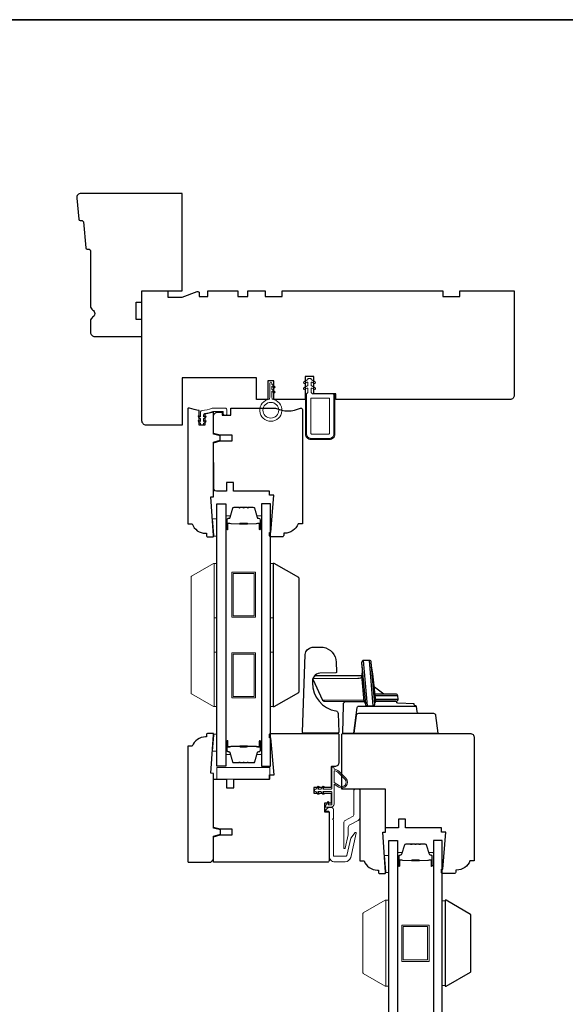
# Model space of a CAD drawing. Extents: x 1633 to 5384, y 2298 to 4165.
# Drawn here: x 3273 to 3464, y 2979 to 3323 of the extents above; entities that cross this region are included whole.
import ezdxf

# ---------------------------------------------------------------- set-up
doc = ezdxf.new("R2010")
doc.units = 0
doc.header["$LTSCALE"] = 250
doc.header["$MEASUREMENT"] = 0
for name, color, linetype, lineweight in [('1', 1, 'CONTINUOUS', 13), ('1 Frame', 7, 'CONTINUOUS', 25), ('6', 6, 'CONTINUOUS', 5), ('8', 7, 'CONTINUOUS', 35), ('Butal', 9, 'CONTINUOUS', 15), ('Frame & Sash Cladding', 3, 'CONTINUOUS', 15), ('Nylon Clip', 6, 'CONTINUOUS', 15), ('Spacer Bar', 1, 'CONTINUOUS', 9), ('Veneer', 7, 'CONTINUOUS', 5), ('Visible (ANSI)', 7, 'CONTINUOUS', 15), ('Weather-Strip', 6, 'CONTINUOUS', 9), ('Wood', 7, 'CONTINUOUS', 25)]:
    doc.layers.add(name, color=color, linetype=linetype, lineweight=lineweight)
doc.layers.add('Glass', color=6, linetype='CONTINUOUS')
doc.layers.add('HARDWARE', color=143, linetype='CONTINUOUS')

msp = doc.modelspace()

# ---------------------------------------------------------------- linework, layer by layer
at = {"layer": '1'}
for points in [[(3342.27, 3108.42), (3342.27, 3102.08)], [(3402.27, 3011.6), (3402.27, 3005.26)]]:
    msp.add_lwpolyline(points, dxfattribs=at)
at = {"layer": '1 Frame'}
msp.add_lwpolyline([(3341.11, 3156.77), (3341.11, 3175.89), (3343.45, 3176.51), (3343.45, 3178.01), (3341.11, 3178.64), (3341.11, 3186.32), (3338.11, 3185.58), (3338.11, 3181.77), (3336.11, 3181.77), (3336.11, 3186.96, -0.088372), (3332.7, 3187.77), (3332.37, 3187.77, 0.414214), (3332.12, 3187.52), (3332.12, 3147.27), (3333.61, 3147.27, 0.312963), (3338.3, 3144.02), (3338.61, 3144.02), (3338.61, 3143.27, 0.414214), (3339.11, 3142.77), (3340.86, 3142.77, 0.414214), (3341.11, 3143.02), (3341.11, 3143.27), (3340.11, 3156.7)], format="xyb", close=True, dxfattribs=at)
msp.add_lwpolyline([(3340.9, 3074.06), (3339.15, 3074.06, 0.414214), (3338.65, 3073.56), (3338.65, 3072.81), (3338.33, 3072.81, 0.312963), (3333.65, 3069.56), (3332.15, 3069.56), (3332.15, 3029.31, 0.414214), (3332.4, 3029.06), (3340.15, 3029.06), (3341.15, 3030.06), (3341.15, 3038.2), (3343.48, 3038.82), (3343.48, 3040.32), (3341.15, 3040.95), (3341.15, 3060.06), (3340.15, 3060.14), (3341.15, 3073.56), (3341.15, 3073.81, 0.414214), (3340.9, 3074.06)], format="xyb", dxfattribs=at)
at = {"layer": '6'}
for points in [[(3341.22, 3143.02), (3341.22, 3143.27), (3340.77, 3149.02), (3342.27, 3149.02), (3342.27, 3143.02)], [(3341.27, 3114.42), (3341.27, 3133.42), (3342.27, 3133.42), (3342.27, 3114.42)], [(3360.96, 3114.42), (3360.96, 3133.42), (3361.96, 3133.42), (3361.96, 3114.42)], [(3341.27, 3083.42), (3341.27, 3102.42), (3342.27, 3102.42), (3342.27, 3083.42)], [(3360.96, 3083.42), (3360.96, 3102.42), (3361.96, 3102.42), (3361.96, 3083.42)], [(3341.22, 3073.82), (3341.22, 3073.57), (3340.77, 3067.82), (3342.27, 3067.82), (3342.27, 3073.82)], [(3360.72, 3058.1), (3360.72, 3062.1), (3342.22, 3062.1), (3342.22, 3058.1)], [(3401.22, 3025.44), (3401.22, 3025.69), (3400.77, 3031.44), (3402.27, 3031.44), (3402.27, 3025.44)], [(3401.27, 2985.73), (3402.27, 2985.73), (3402.27, 3015.73), (3401.27, 3015.73)], [(3421.96, 3015.54), (3420.96, 3015.54), (3420.96, 2985.92), (3421.96, 2985.92)]]:
    msp.add_lwpolyline(points, close=True, dxfattribs=at)
at = {"layer": '8', "linetype": 'Continuous'}
msp.add_lwpolyline([(2878.35, 3323.49), (3868.02, 3323.49), (3868.02, 2643.86), (2878.35, 2643.86)], close=True, dxfattribs=at)
at = {"layer": 'Butal'}
for points in [[(3345.37, 3145.69), (3345.37, 3149.87, -0.414214), (3345.62, 3150.12), (3346.95, 3150.12), (3346.76, 3149.51, -0.329751), (3346.4, 3149.24), (3346.28, 3149.24, 0.414214), (3345.77, 3148.73), (3345.77, 3145.44), (3345.62, 3145.44, -0.414214)], [(3357.86, 3145.69), (3357.86, 3149.87, 0.414214), (3357.61, 3150.12), (3356.28, 3150.12), (3356.47, 3149.51, 0.329751), (3356.83, 3149.24), (3356.95, 3149.24, -0.414214), (3357.46, 3148.73), (3357.46, 3145.44), (3357.61, 3145.44, 0.414214)], [(3345.37, 3071.15), (3345.37, 3066.98, 0.414214), (3345.62, 3066.73), (3346.95, 3066.73), (3346.76, 3067.34, 0.329751), (3346.4, 3067.6), (3346.28, 3067.6, -0.414214), (3345.77, 3068.11), (3345.77, 3071.4), (3345.62, 3071.4, 0.414214)], [(3357.86, 3071.15), (3357.86, 3066.98, -0.414214), (3357.61, 3066.73), (3356.28, 3066.73), (3356.47, 3067.34, -0.329751), (3356.83, 3067.6), (3356.95, 3067.6, 0.414214), (3357.46, 3068.11), (3357.46, 3071.4), (3357.61, 3071.4, -0.414214)], [(3405.37, 3028.04), (3405.37, 3032.22, -0.414214), (3405.62, 3032.47), (3406.95, 3032.47), (3406.76, 3031.86, -0.329751), (3406.4, 3031.6), (3406.28, 3031.6, 0.414214), (3405.77, 3031.09), (3405.77, 3027.79), (3405.62, 3027.79, -0.414214)], [(3417.86, 3028.04), (3417.86, 3032.22, 0.414214), (3417.61, 3032.47), (3416.28, 3032.47), (3416.47, 3031.86, 0.329751), (3416.83, 3031.6), (3416.95, 3031.6, -0.414214), (3417.46, 3031.09), (3417.46, 3027.79), (3417.61, 3027.79, 0.414214)]]:
    msp.add_lwpolyline(points, format="xyb", close=True, dxfattribs=at)
at = {"layer": 'Frame & Sash Cladding'}
for points in [[(3390.15, 3054.27, -0.414214), (3390.4, 3054.52), (3391.9, 3054.52, -0.414214), (3392.15, 3054.27), (3392.15, 3044.54, -0.277325), (3391.62, 3043.66), (3388.68, 3042.09, 0.277325), (3388.15, 3041.21), (3388.15, 3038.93, -0.056784), (3388.11, 3038.59), (3387.04, 3033.97, -0.892534), (3386.55, 3034.02), (3386.55, 3042.74, -0.277325), (3387.08, 3043.62), (3389.62, 3044.97, 0.277325), (3390.15, 3045.85)], [(3389, 3037.4, -0.109518), (3389.04, 3037.5), (3390.5, 3039.37, -0.802585), (3390.94, 3039.16), (3388.99, 3030.71, -0.349216), (3387.04, 3029.16), (3383.45, 3029.16, -0.414214), (3381.45, 3031.16), (3381.45, 3046.61, 0.414214), (3381.2, 3046.86), (3380.5, 3046.86, -0.668179), (3380.32, 3047.29), (3381.07, 3048.04, -0.198912), (3381.25, 3048.11), (3382.45, 3048.11, -0.414214), (3382.95, 3047.61), (3382.95, 3044.36), (3382.7, 3044.11), (3382.95, 3043.86), (3382.95, 3031.41, 0.414214), (3383.2, 3031.16), (3387.36, 3031.16, 0.349216), (3387.6, 3031.36)]]:
    msp.add_lwpolyline(points, format="xyb", close=True, dxfattribs=at)
at = {"layer": 'Glass'}
for points in [[(3342.27, 3154.25), (3345.37, 3154.25), (3345.37, 3062.6), (3342.27, 3062.6)], [(3360.96, 3154.25), (3357.86, 3154.25), (3357.86, 3062.6), (3360.96, 3062.6)], [(3402.27, 3036.6), (3405.37, 3036.6), (3405.37, 2901.7), (3402.27, 2901.7)], [(3420.96, 3036.6), (3417.86, 3036.6), (3417.86, 2901.7), (3420.96, 2901.7)]]:
    msp.add_lwpolyline(points, close=True, dxfattribs=at)
at = {"layer": 'HARDWARE'}
for p, q in [((3394.82, 3083.69), (3393.52, 3099.56)), ((3395.49, 3099.56), (3396.75, 3083.72)), ((3400.56, 3087.82), (3397.3, 3090.26)), ((3405.45, 3087.17), (3397.58, 3087.17)), ((3397.67, 3086.05), (3405.55, 3086.05))]:
    msp.add_line(p, q, dxfattribs=at)
for points in [[(3379.33, 3104.14, -0.361791), (3383.95, 3098.99), (3384.07, 3095.56, -0.355442), (3383.78, 3095.18), (3378.2, 3095.16, 0.445875), (3375.7, 3091.73, 0.375601), (3383.86, 3081.89, -0.342547), (3384.58, 3081.06), (3384.81, 3074.49, -0.424475), (3384.43, 3074.1), (3372.52, 3074.1, -0.414214), (3372.14, 3074.48), (3373.09, 3101.58, -0.349211), (3375.52, 3104.17)], [(3394.11, 3084.35, 0.385088), (3394.82, 3083.69), (3396.76, 3083.69, 0.378208), (3397.46, 3084.33), (3396.2, 3098.91, 0.380973), (3395.5, 3099.56), (3393.52, 3099.56, 0.445745), (3392.82, 3098.73)]]:
    msp.add_lwpolyline(points, format="xyb", close=True, dxfattribs=at)
for points in [[(3392.82, 3098.73, -0.045712), (3392.9, 3094.67, 0.062436), (3392.89, 3094.31, -0.143962), (3392.11, 3094.17), (3376.32, 3094.17), (3375.77, 3093.17), (3375.72, 3093.01), (3379.14, 3085.69), (3379.78, 3085.28), (3393.66, 3085.25)], [(3397.45, 3084.53, -0.106733), (3397.48, 3084.77, 0.137261), (3397.73, 3085.3), (3396.78, 3094.9, -0.065322), (3396.31, 3097.67)], [(3394.11, 3084.35, 0.201023), (3393.81, 3084.98, -0.168858), (3393.68, 3085.26), (3392.89, 3094.31, -0.041934), (3392.89, 3094.22, -0.468925), (3391.52, 3093.22), (3375.77, 3093.17), (3375.72, 3093.01), (3379.14, 3085.69), (3393.55, 3085.79)], [(3393.73, 3085.1), (3387.24, 3085.11, 0.444008), (3386.36, 3084.09), (3386.19, 3074.1), (3419.52, 3074.1), (3418.76, 3080.29, 0.378866), (3418.01, 3080.96), (3413.01, 3080.96, -0.378866), (3412.25, 3081.63), (3412.01, 3083.6, -0.435826), (3411.15, 3084.41), (3405.42, 3084.6, -0.396258), (3405.05, 3084.97, -1.093702), (3405.05, 3084.97, 0.460582), (3404.8, 3085.28), (3397.76, 3085.28), (3404.84, 3085.28, 0.440011), (3405.55, 3086.05), (3405.45, 3087.17, 0.388879), (3404.74, 3087.82), (3397.52, 3087.82)], [(3413.01, 3080.96), (3391.67, 3080.96, 0.37887), (3390.91, 3080.29), (3390.15, 3074.1), (3391.26, 3083.11, -0.349554), (3392.17, 3083.63), (3411.82, 3083.63)]]:
    msp.add_lwpolyline(points, format="xyb", dxfattribs=at)
at = {"layer": 'Nylon Clip'}
for points in [[(3382.61, 3192.77, -0.414214), (3383.11, 3192.27), (3383.11, 3178.67, -0.414214), (3381.61, 3177.17), (3375.11, 3177.17, -0.414214), (3373.61, 3178.67), (3373.61, 3192.77), (3374.01, 3193.17), (3374.01, 3194.47, 0.57735), (3373.64, 3194.68), (3373, 3194.31, -1), (3372.68, 3194.86), (3374.01, 3195.63), (3374.01, 3196.54, 0.57735), (3373.64, 3196.76), (3373, 3196.39, -1), (3372.68, 3196.94), (3374.01, 3197.71), (3374.01, 3197.86, -0.414214), (3374.26, 3198.11), (3374.96, 3198.11, -0.414214), (3375.21, 3197.86), (3375.21, 3197.71), (3376.55, 3196.94, -1), (3376.23, 3196.39), (3375.59, 3196.76, 0.57735), (3375.21, 3196.54), (3375.21, 3195.63), (3376.55, 3194.86, -1), (3376.23, 3194.31), (3375.59, 3194.68, 0.57735), (3375.21, 3194.47), (3375.21, 3193.17), (3375.61, 3192.77)], [(3375.11, 3178.92, 0.414214), (3375.36, 3178.67), (3381.36, 3178.67, 0.414214), (3381.61, 3178.92), (3381.61, 3191.02, 0.414214), (3381.36, 3191.27), (3375.36, 3191.27, 0.414214), (3375.11, 3191.02)], [(3338.43, 3182.97), (3337.62, 3182.41), (3337.62, 3182.03, -0.414214), (3337.37, 3181.78), (3336.86, 3181.78, -0.414214), (3336.61, 3182.03), (3336.61, 3182.41), (3335.8, 3182.97, -1), (3336.1, 3183.39), (3336.61, 3183.03), (3336.61, 3184.03), (3335.8, 3184.59, -1), (3336.1, 3185.01), (3336.61, 3184.65), (3336.61, 3186.46, -0.402528), (3337.09, 3186.96, 0.090163), (3340.58, 3187.74, -0.100269), (3340.77, 3187.78), (3345.21, 3187.78, -0.414214), (3345.71, 3187.28), (3345.71, 3185.58, -0.414214), (3345.46, 3185.33), (3344.76, 3185.33, -0.414214), (3344.51, 3185.58), (3344.51, 3186.33, 0.414214), (3344.26, 3186.58), (3341.01, 3186.58, 0.094889), (3340.82, 3186.55, -0.06392), (3338.06, 3185.84, 0.378604), (3337.62, 3185.34), (3337.62, 3184.65), (3338.13, 3185.01, -1), (3338.43, 3184.59), (3337.62, 3184.03), (3337.62, 3183.03), (3338.13, 3183.39, -1)]]:
    msp.add_lwpolyline(points, format="xyb", close=True, dxfattribs=at)
at = {"layer": 'Spacer Bar'}
for points in [[(3353.33, 3153.01), (3355, 3153.01, -0.329751), (3355.36, 3152.73), (3356.36, 3149.47, 0.329751), (3356.84, 3149.12), (3356.96, 3149.12, -0.414214), (3357.34, 3148.73), (3357.34, 3145.44, -1), (3357.19, 3145.44), (3357.19, 3147.27, 0.414214), (3356.89, 3147.57), (3356.42, 3147.57), (3356.42, 3147.46), (3356.93, 3147.46, -0.414214), (3357.08, 3147.31), (3357.08, 3145.44, 1), (3357.46, 3145.44), (3357.46, 3148.73, 0.414214), (3356.96, 3149.23), (3356.84, 3149.23, -0.329751), (3356.47, 3149.51), (3355.47, 3152.77, 0.329751), (3355, 3153.12), (3353.33, 3153.12, 0.226277), (3353.23, 3153.07), (3353.16, 3152.99, -0.476976), (3352.96, 3152.99), (3352.9, 3153.07, 0.226277), (3352.8, 3153.12), (3351.88, 3153.12, 0.226277), (3351.78, 3153.07), (3351.71, 3152.99, -0.476976), (3351.52, 3152.99), (3351.45, 3153.07, 0.226277), (3351.35, 3153.12), (3350.43, 3153.12, 0.226277), (3350.34, 3153.07), (3350.27, 3152.99, -0.476976), (3350.07, 3152.99), (3350, 3153.07, 0.226277), (3349.9, 3153.12), (3348.24, 3153.12, 0.329751), (3347.76, 3152.77), (3346.76, 3149.51, -0.329751), (3346.39, 3149.23), (3346.27, 3149.23, 0.414214), (3345.77, 3148.73), (3345.77, 3145.44, 1), (3346.15, 3145.44), (3346.15, 3147.31, -0.414214), (3346.3, 3147.46), (3346.82, 3147.46), (3346.82, 3147.57), (3346.34, 3147.57, 0.414214), (3346.04, 3147.27), (3346.04, 3145.44, -1), (3345.89, 3145.44), (3345.89, 3148.73, -0.414214), (3346.27, 3149.12), (3346.39, 3149.12, 0.329751), (3346.87, 3149.47), (3347.87, 3152.73, -0.329751), (3348.24, 3153.01), (3349.9, 3153.01, -0.226277), (3349.91, 3153), (3349.98, 3152.92, 0.476976), (3350.36, 3152.92), (3350.42, 3153, -0.226277), (3350.43, 3153.01), (3351.35, 3153.01, -0.256633), (3351.36, 3153), (3351.43, 3152.92, 0.476976), (3351.8, 3152.92), (3351.87, 3153, -0.226277), (3351.88, 3153.01), (3352.8, 3153.01, -0.256633), (3352.81, 3153), (3352.88, 3152.92, 0.476976), (3353.25, 3152.92), (3353.32, 3153, -0.226277)], [(3349.9, 3153.01), (3348.24, 3153.01, 0.329751), (3347.87, 3152.73), (3346.87, 3149.47, -0.329751), (3346.39, 3149.12), (3346.27, 3149.12, 0.414214), (3345.89, 3148.73), (3345.89, 3145.44, 1), (3346.04, 3145.44), (3346.04, 3147.27, -0.414214), (3346.34, 3147.57), (3346.82, 3147.57), (3346.82, 3147.46), (3346.3, 3147.46, 0.414214), (3346.15, 3147.31), (3346.15, 3145.44, -1), (3345.77, 3145.44), (3345.77, 3148.73, -0.414214), (3346.27, 3149.23), (3346.39, 3149.23, 0.329751), (3346.76, 3149.51), (3347.76, 3152.77, -0.329751), (3348.24, 3153.12), (3349.9, 3153.12, -0.226277), (3350, 3153.07), (3350.07, 3152.99, 0.476976), (3350.27, 3152.99), (3350.34, 3153.07, -0.226277), (3350.43, 3153.12), (3351.35, 3153.12, -0.226277), (3351.45, 3153.07), (3351.52, 3152.99, 0.476976), (3351.71, 3152.99), (3351.78, 3153.07, -0.226277), (3351.88, 3153.12), (3352.8, 3153.12, -0.226277), (3352.9, 3153.07), (3352.96, 3152.99, 0.476976), (3353.16, 3152.99), (3353.23, 3153.07, -0.226277), (3353.33, 3153.12), (3355, 3153.12, -0.329751), (3355.47, 3152.77), (3356.47, 3149.51, 0.329751), (3356.84, 3149.23), (3356.96, 3149.23, -0.414214), (3357.46, 3148.73), (3357.46, 3145.44, -1), (3357.08, 3145.44), (3357.08, 3147.31, 0.414214), (3356.93, 3147.46), (3356.42, 3147.46), (3356.42, 3147.57), (3356.89, 3147.57, -0.414214), (3357.19, 3147.27), (3357.19, 3145.44, 1), (3357.34, 3145.44), (3357.34, 3148.73, 0.414214), (3356.96, 3149.12), (3356.84, 3149.12, -0.329751), (3356.36, 3149.47), (3355.36, 3152.73, 0.329751), (3355, 3153.01), (3353.33, 3153.01, 0.226277), (3353.32, 3153), (3353.25, 3152.92, -0.476976), (3352.88, 3152.92), (3352.81, 3153, 0.226277), (3352.8, 3153.01), (3351.88, 3153.01, 0.256633), (3351.87, 3153), (3351.8, 3152.92, -0.476976), (3351.43, 3152.92), (3351.36, 3153, 0.226277), (3351.35, 3153.01), (3350.44, 3153.01, 0.256633), (3350.42, 3153), (3350.36, 3152.92, -0.476976), (3349.98, 3152.92), (3349.91, 3153, 0.226277)], [(3346.37, 3147.4), (3347, 3147.4, -0.22907), (3347.17, 3147.33, 0.224481), (3347.3, 3147.27), (3350.18, 3147.27, 0.28964), (3350.34, 3147.37, -0.272736), (3350.56, 3147.52), (3352.67, 3147.52, -0.272736), (3352.89, 3147.37, 0.28964), (3353.05, 3147.27), (3355.93, 3147.27, 0.224481), (3356.07, 3147.33, -0.22907), (3356.23, 3147.4), (3356.86, 3147.4), (3356.86, 3147.46), (3356.23, 3147.46, 0.228585), (3356.03, 3147.36, -0.224481), (3355.93, 3147.32), (3353.05, 3147.32, -0.28964), (3352.94, 3147.39, 0.274141), (3352.67, 3147.57), (3350.56, 3147.57, 0.274141), (3350.29, 3147.39, -0.28964), (3350.18, 3147.32), (3347.3, 3147.32, -0.224481), (3347.2, 3147.36, 0.228585), (3347, 3147.46), (3346.37, 3147.46)], [(3353.33, 3063.84), (3355, 3063.84, 0.329751), (3355.36, 3064.11), (3356.36, 3067.37, -0.329751), (3356.84, 3067.73), (3356.96, 3067.73, 0.414214), (3357.34, 3068.11), (3357.34, 3071.4, 1), (3357.19, 3071.4), (3357.19, 3069.58, -0.414214), (3356.89, 3069.28), (3356.42, 3069.28), (3356.42, 3069.39), (3356.93, 3069.39, 0.414214), (3357.08, 3069.54), (3357.08, 3071.4, -1), (3357.46, 3071.4), (3357.46, 3068.11, -0.414214), (3356.96, 3067.61), (3356.84, 3067.61, 0.329751), (3356.47, 3067.34), (3355.47, 3064.08, -0.329751), (3355, 3063.73), (3353.33, 3063.73, -0.226277), (3353.23, 3063.77), (3353.16, 3063.86, 0.476976), (3352.96, 3063.86), (3352.9, 3063.77, -0.226277), (3352.8, 3063.73), (3351.88, 3063.73, -0.226277), (3351.78, 3063.77), (3351.71, 3063.86, 0.476976), (3351.52, 3063.86), (3351.45, 3063.77, -0.226277), (3351.35, 3063.73), (3350.43, 3063.73, -0.226277), (3350.34, 3063.77), (3350.27, 3063.86, 0.476976), (3350.07, 3063.86), (3350, 3063.77, -0.226277), (3349.9, 3063.73), (3348.24, 3063.73, -0.329751), (3347.76, 3064.08), (3346.76, 3067.34, 0.329751), (3346.39, 3067.61), (3346.27, 3067.61, -0.414214), (3345.77, 3068.11), (3345.77, 3071.4, -1), (3346.15, 3071.4), (3346.15, 3069.54, 0.414214), (3346.3, 3069.39), (3346.82, 3069.39), (3346.82, 3069.28), (3346.34, 3069.28, -0.414214), (3346.04, 3069.58), (3346.04, 3071.4, 1), (3345.89, 3071.4), (3345.89, 3068.11, 0.414214), (3346.27, 3067.73), (3346.39, 3067.73, -0.329751), (3346.87, 3067.37), (3347.87, 3064.11, 0.329751), (3348.24, 3063.84), (3349.9, 3063.84, 0.226277), (3349.91, 3063.85), (3349.98, 3063.93, -0.476976), (3350.36, 3063.93), (3350.42, 3063.85, 0.226277), (3350.43, 3063.84), (3351.35, 3063.84, 0.256633), (3351.36, 3063.85), (3351.43, 3063.93, -0.476976), (3351.8, 3063.93), (3351.87, 3063.85, 0.226277), (3351.88, 3063.84), (3352.8, 3063.84, 0.256633), (3352.81, 3063.85), (3352.88, 3063.93, -0.476976), (3353.25, 3063.93), (3353.32, 3063.85, 0.226277)], [(3349.9, 3063.84), (3348.24, 3063.84, -0.329751), (3347.87, 3064.11), (3346.87, 3067.37, 0.329751), (3346.39, 3067.73), (3346.27, 3067.73, -0.414214), (3345.89, 3068.11), (3345.89, 3071.4, -1), (3346.04, 3071.4), (3346.04, 3069.58, 0.414214), (3346.34, 3069.28), (3346.82, 3069.28), (3346.82, 3069.39), (3346.3, 3069.39, -0.414214), (3346.15, 3069.54), (3346.15, 3071.4, 1), (3345.77, 3071.4), (3345.77, 3068.11, 0.414214), (3346.27, 3067.61), (3346.39, 3067.61, -0.329751), (3346.76, 3067.34), (3347.76, 3064.08, 0.329751), (3348.24, 3063.73), (3349.9, 3063.73, 0.226277), (3350, 3063.77), (3350.07, 3063.86, -0.476976), (3350.27, 3063.86), (3350.34, 3063.77, 0.226277), (3350.43, 3063.73), (3351.35, 3063.73, 0.226277), (3351.45, 3063.77), (3351.52, 3063.86, -0.476976), (3351.71, 3063.86), (3351.78, 3063.77, 0.226277), (3351.88, 3063.73), (3352.8, 3063.73, 0.226277), (3352.9, 3063.77), (3352.96, 3063.86, -0.476976), (3353.16, 3063.86), (3353.23, 3063.77, 0.226277), (3353.33, 3063.73), (3355, 3063.73, 0.329751), (3355.47, 3064.08), (3356.47, 3067.34, -0.329751), (3356.84, 3067.61), (3356.96, 3067.61, 0.414214), (3357.46, 3068.11), (3357.46, 3071.4, 1), (3357.08, 3071.4), (3357.08, 3069.54, -0.414214), (3356.93, 3069.39), (3356.42, 3069.39), (3356.42, 3069.28), (3356.89, 3069.28, 0.414214), (3357.19, 3069.58), (3357.19, 3071.4, -1), (3357.34, 3071.4), (3357.34, 3068.11, -0.414214), (3356.96, 3067.73), (3356.84, 3067.73, 0.329751), (3356.36, 3067.37), (3355.36, 3064.11, -0.329751), (3355, 3063.84), (3353.33, 3063.84, -0.226277), (3353.32, 3063.85), (3353.25, 3063.93, 0.476976), (3352.88, 3063.93), (3352.81, 3063.85, -0.226277), (3352.8, 3063.84), (3351.88, 3063.84, -0.256633), (3351.87, 3063.85), (3351.8, 3063.93, 0.476976), (3351.43, 3063.93), (3351.36, 3063.85, -0.226277), (3351.35, 3063.84), (3350.44, 3063.84, -0.256633), (3350.42, 3063.85), (3350.36, 3063.93, 0.476976), (3349.98, 3063.93), (3349.91, 3063.85, -0.226277)], [(3346.37, 3069.44), (3347, 3069.44, 0.22907), (3347.17, 3069.52, -0.224481), (3347.3, 3069.58), (3350.18, 3069.58, -0.28964), (3350.34, 3069.48, 0.272736), (3350.56, 3069.33), (3352.67, 3069.33, 0.272736), (3352.89, 3069.48, -0.28964), (3353.05, 3069.58), (3355.93, 3069.58, -0.224481), (3356.07, 3069.52, 0.22907), (3356.23, 3069.44), (3356.86, 3069.44), (3356.86, 3069.39), (3356.23, 3069.39, -0.228585), (3356.03, 3069.48, 0.224481), (3355.93, 3069.53), (3353.05, 3069.53, 0.28964), (3352.94, 3069.46, -0.274141), (3352.67, 3069.28), (3350.56, 3069.28, -0.274141), (3350.29, 3069.46, 0.28964), (3350.18, 3069.53), (3347.3, 3069.53, 0.224481), (3347.2, 3069.48, -0.228585), (3347, 3069.39), (3346.37, 3069.39)], [(3413.33, 3035.36), (3414.99, 3035.36, -0.329751), (3415.36, 3035.09), (3416.36, 3031.83, 0.329751), (3416.84, 3031.47), (3416.96, 3031.47, -0.414214), (3417.34, 3031.09), (3417.34, 3027.79, -1), (3417.19, 3027.79), (3417.19, 3029.62, 0.414214), (3416.89, 3029.92), (3416.41, 3029.92), (3416.41, 3029.81), (3416.92, 3029.81, -0.414214), (3417.07, 3029.66), (3417.07, 3027.79, 1), (3417.46, 3027.79), (3417.46, 3031.09, 0.414214), (3416.96, 3031.59), (3416.84, 3031.59, -0.329751), (3416.47, 3031.86), (3415.47, 3035.12, 0.329751), (3414.99, 3035.47), (3413.33, 3035.47, 0.226277), (3413.23, 3035.43), (3413.16, 3035.34, -0.476976), (3412.96, 3035.34), (3412.89, 3035.43, 0.226277), (3412.79, 3035.47), (3411.88, 3035.47, 0.226277), (3411.78, 3035.43), (3411.71, 3035.34, -0.476976), (3411.51, 3035.34), (3411.45, 3035.43, 0.226277), (3411.35, 3035.47), (3410.43, 3035.47, 0.226277), (3410.33, 3035.43), (3410.26, 3035.34, -0.476976), (3410.07, 3035.34), (3410, 3035.43, 0.226277), (3409.9, 3035.47), (3408.23, 3035.47, 0.329751), (3407.75, 3035.12), (3406.76, 3031.86, -0.329751), (3406.39, 3031.59), (3406.27, 3031.59, 0.414214), (3405.77, 3031.09), (3405.77, 3027.79, 1), (3406.15, 3027.79), (3406.15, 3029.66, -0.414214), (3406.3, 3029.81), (3406.81, 3029.81), (3406.81, 3029.92), (3406.34, 3029.92, 0.414214), (3406.04, 3029.62), (3406.04, 3027.79, -1), (3405.88, 3027.79), (3405.88, 3031.09, -0.414214), (3406.27, 3031.47), (3406.39, 3031.47, 0.329751), (3406.87, 3031.83), (3407.86, 3035.09, -0.329751), (3408.23, 3035.36), (3409.9, 3035.36, -0.226277), (3409.91, 3035.35), (3409.98, 3035.27, 0.476976), (3410.35, 3035.27), (3410.42, 3035.35, -0.226277), (3410.43, 3035.36), (3411.35, 3035.36, -0.256633), (3411.36, 3035.35), (3411.43, 3035.27, 0.476976), (3411.8, 3035.27), (3411.87, 3035.35, -0.226277), (3411.88, 3035.36), (3412.79, 3035.36, -0.256633), (3412.8, 3035.35), (3412.87, 3035.27, 0.476976), (3413.25, 3035.27), (3413.32, 3035.35, -0.226277)], [(3409.9, 3035.36), (3408.23, 3035.36, 0.329751), (3407.86, 3035.09), (3406.87, 3031.83, -0.329751), (3406.39, 3031.47), (3406.27, 3031.47, 0.414214), (3405.88, 3031.09), (3405.88, 3027.79, 1), (3406.04, 3027.79), (3406.04, 3029.62, -0.414214), (3406.34, 3029.92), (3406.81, 3029.92), (3406.81, 3029.81), (3406.3, 3029.81, 0.414214), (3406.15, 3029.66), (3406.15, 3027.79, -1), (3405.77, 3027.79), (3405.77, 3031.09, -0.414214), (3406.27, 3031.59), (3406.39, 3031.59, 0.329751), (3406.76, 3031.86), (3407.75, 3035.12, -0.329751), (3408.23, 3035.47), (3409.9, 3035.47, -0.226277), (3410, 3035.43), (3410.07, 3035.34, 0.476976), (3410.26, 3035.34), (3410.33, 3035.43, -0.226277), (3410.43, 3035.47), (3411.35, 3035.47, -0.226277), (3411.45, 3035.43), (3411.51, 3035.34, 0.476976), (3411.71, 3035.34), (3411.78, 3035.43, -0.226277), (3411.88, 3035.47), (3412.79, 3035.47, -0.226277), (3412.89, 3035.43), (3412.96, 3035.34, 0.476976), (3413.16, 3035.34), (3413.23, 3035.43, -0.226277), (3413.33, 3035.47), (3414.99, 3035.47, -0.329751), (3415.47, 3035.12), (3416.47, 3031.86, 0.329751), (3416.84, 3031.59), (3416.96, 3031.59, -0.414214), (3417.46, 3031.09), (3417.46, 3027.79, -1), (3417.07, 3027.79), (3417.07, 3029.66, 0.414214), (3416.92, 3029.81), (3416.41, 3029.81), (3416.41, 3029.92), (3416.89, 3029.92, -0.414214), (3417.19, 3029.62), (3417.19, 3027.79, 1), (3417.34, 3027.79), (3417.34, 3031.09, 0.414214), (3416.96, 3031.47), (3416.84, 3031.47, -0.329751), (3416.36, 3031.83), (3415.36, 3035.09, 0.329751), (3414.99, 3035.36), (3413.33, 3035.36, 0.226277), (3413.32, 3035.35), (3413.25, 3035.27, -0.476976), (3412.87, 3035.27), (3412.8, 3035.35, 0.226277), (3412.79, 3035.36), (3411.88, 3035.36, 0.256633), (3411.87, 3035.35), (3411.8, 3035.27, -0.476976), (3411.43, 3035.27), (3411.36, 3035.35, 0.226277), (3411.35, 3035.36), (3410.43, 3035.36, 0.256633), (3410.42, 3035.35), (3410.35, 3035.27, -0.476976), (3409.98, 3035.27), (3409.91, 3035.35, 0.226277)], [(3406.37, 3029.76), (3407, 3029.76, -0.22907), (3407.16, 3029.68, 0.224481), (3407.3, 3029.62), (3410.17, 3029.62, 0.28964), (3410.33, 3029.72, -0.272736), (3410.56, 3029.87), (3412.67, 3029.87, -0.272736), (3412.89, 3029.72, 0.28964), (3413.05, 3029.62), (3415.93, 3029.62, 0.224481), (3416.06, 3029.68, -0.22907), (3416.22, 3029.76), (3416.86, 3029.76), (3416.86, 3029.81), (3416.22, 3029.81, 0.228585), (3416.02, 3029.71, -0.224481), (3415.93, 3029.67), (3413.05, 3029.67, -0.28964), (3412.94, 3029.74, 0.274141), (3412.67, 3029.92), (3410.56, 3029.92, 0.274141), (3410.29, 3029.74, -0.28964), (3410.17, 3029.67), (3407.3, 3029.67, -0.224481), (3407.2, 3029.71, 0.228585), (3407, 3029.81), (3406.37, 3029.81)]]:
    msp.add_lwpolyline(points, format="xyb", close=True, dxfattribs=at)
for points in [[(3350.18, 3147.32, -0.001885), (3350.18, 3147.32), (3347.3, 3147.32, -0.224481), (3347.2, 3147.36, 0.228585), (3347, 3147.46), (3346.37, 3147.46), (3346.37, 3147.4), (3347, 3147.4, -0.22907), (3347.17, 3147.33, 0.224481), (3347.3, 3147.27), (3350.18, 3147.27, -0.214245), (3350.21, 3147.25, 0.214245), (3350.35, 3147.19), (3352.89, 3147.19, 0.214245), (3353.02, 3147.25, -0.214245), (3353.05, 3147.27), (3355.93, 3147.27, 0.224481), (3356.07, 3147.33, -0.22907), (3356.23, 3147.4), (3356.86, 3147.4), (3356.86, 3147.46), (3356.23, 3147.46, 0.228585), (3356.03, 3147.36, -0.224481), (3355.93, 3147.32), (3353.05, 3147.32, 0.214245), (3352.98, 3147.28, -0.214245), (3352.89, 3147.24), (3350.35, 3147.24, -0.214245), (3350.25, 3147.28, 0.214245), (3350.18, 3147.32)], [(3350.18, 3069.53, 0.001885), (3350.18, 3069.53), (3347.3, 3069.53, 0.224481), (3347.2, 3069.48, -0.228585), (3347, 3069.39), (3346.37, 3069.39), (3346.37, 3069.44), (3347, 3069.44, 0.22907), (3347.17, 3069.52, -0.224481), (3347.3, 3069.58), (3350.18, 3069.58, 0.214245), (3350.21, 3069.6, -0.214245), (3350.35, 3069.66), (3352.89, 3069.66, -0.214245), (3353.02, 3069.6, 0.214245), (3353.05, 3069.58), (3355.93, 3069.58, -0.224481), (3356.07, 3069.52, 0.22907), (3356.23, 3069.44), (3356.86, 3069.44), (3356.86, 3069.39), (3356.23, 3069.39, -0.228585), (3356.03, 3069.48, 0.224481), (3355.93, 3069.53), (3353.05, 3069.53, -0.214245), (3352.98, 3069.56, 0.214245), (3352.89, 3069.61), (3350.35, 3069.61, 0.214245), (3350.25, 3069.56, -0.214245), (3350.18, 3069.53)], [(3410.17, 3029.67, -0.001885), (3410.17, 3029.67), (3407.3, 3029.67, -0.224481), (3407.2, 3029.71, 0.228585), (3407, 3029.81), (3406.37, 3029.81), (3406.37, 3029.76), (3407, 3029.76, -0.22907), (3407.16, 3029.68, 0.224481), (3407.3, 3029.62), (3410.17, 3029.62, -0.214245), (3410.21, 3029.6, 0.214245), (3410.34, 3029.54), (3412.88, 3029.54, 0.214245), (3413.01, 3029.6, -0.214245), (3413.05, 3029.62), (3415.93, 3029.62, 0.224481), (3416.06, 3029.68, -0.22907), (3416.22, 3029.76), (3416.86, 3029.76), (3416.86, 3029.81), (3416.22, 3029.81, 0.228585), (3416.02, 3029.71, -0.224481), (3415.93, 3029.67), (3413.05, 3029.67, 0.214245), (3412.98, 3029.63, -0.214245), (3412.88, 3029.59), (3410.34, 3029.59, -0.214245), (3410.25, 3029.63, 0.214245), (3410.17, 3029.67)]]:
    msp.add_lwpolyline(points, format="xyb", dxfattribs=at)
for points in [[(3355.77, 3114.64), (3347.47, 3114.64), (3347.47, 3130.44), (3355.77, 3130.44)], [(3355.27, 3115.14), (3347.97, 3115.14), (3347.97, 3129.94), (3355.27, 3129.94)], [(3355.77, 3086.44), (3347.47, 3086.44), (3347.47, 3102.24), (3355.77, 3102.24)], [(3355.27, 3086.94), (3347.97, 3086.94), (3347.97, 3101.74), (3355.27, 3101.74)], [(3416.36, 3007.08), (3416.36, 2994.38), (3406.86, 2994.38), (3406.86, 3007.08)], [(3415.86, 3006.58), (3415.86, 2994.88), (3407.36, 2994.88), (3407.36, 3006.58)]]:
    msp.add_lwpolyline(points, close=True, dxfattribs=at)
at = {"layer": 'Veneer'}
msp.add_lwpolyline([(3375.11, 3176.77, -0.414214), (3373.21, 3178.67), (3373.21, 3192.77), (3373.59, 3192.77), (3373.59, 3178.67, 0.414214), (3375.11, 3177.15), (3381.61, 3177.15, 0.414214), (3383.13, 3178.67), (3383.13, 3192.77), (3383.51, 3192.77), (3383.51, 3178.67, -0.414214), (3381.61, 3176.77)], format="xyb", close=True, dxfattribs=at)
at = {"layer": 'Visible (ANSI)'}
for points in [[(3333.27, 3087.92), (3333.27, 3088.07), (3333.27, 3128.78, -0.267949), (3333.4, 3129), (3341.06, 3133.42), (3341.27, 3133.42), (3341.27, 3083.42), (3341.06, 3083.42), (3333.4, 3087.85)], [(3401.27, 2985.73), (3401.27, 3015.73), (3401.06, 3015.73), (3393.4, 3011.31, 0.267949), (3393.27, 3011.09), (3393.27, 2990.37, 0.267949), (3393.4, 2990.16), (3401.06, 2985.73)]]:
    msp.add_lwpolyline(points, format="xyb", close=True, dxfattribs=at)
at = {"layer": 'Weather-Strip'}
for points in [[(3360.61, 3190.85, 15.435213), (3361.61, 3190.85), (3361.61, 3191.1), (3361.49, 3191.6), (3361.49, 3193.7), (3362.2, 3193.1, 1), (3362.53, 3193.48), (3361.49, 3194.35), (3361.49, 3195.45), (3362.2, 3194.85, 1), (3362.53, 3195.23), (3361.49, 3196.1), (3361.49, 3196.47, 1), (3360.74, 3196.47), (3360.74, 3191.6), (3360.61, 3191.1)], [(3380.45, 3048.26, -0.414214), (3380.2, 3048.51), (3380.2, 3048.81, -0.414214), (3380.45, 3049.06), (3380.6, 3049.06), (3380.86, 3050.03, -1), (3381.34, 3049.9), (3381.12, 3049.06), (3382.1, 3049.06, 0.414214), (3382.4, 3049.36), (3382.4, 3053.46, 0.414214), (3382.1, 3053.76), (3379.23, 3053.76), (3379.65, 3053.16, -1), (3379.24, 3052.87), (3378.62, 3053.76), (3377.48, 3053.76), (3377.9, 3053.16, -1), (3377.49, 3052.87), (3376.87, 3053.76), (3376.8, 3053.76, -1), (3376.8, 3054.56), (3376.87, 3054.56), (3377.49, 3055.46, -1), (3377.9, 3055.17), (3377.48, 3054.56), (3378.62, 3054.56), (3379.24, 3055.46, -1), (3379.65, 3055.17), (3379.23, 3054.56), (3382.1, 3054.56, 0.414214), (3382.4, 3054.86), (3382.4, 3061.86, -1), (3383.2, 3061.86), (3383.2, 3061.51, -0.198307), (3384.84, 3060.83), (3387.31, 3058.38, -0.897367), (3384.82, 3055.28), (3383.2, 3056.31), (3383.2, 3049.36, -0.414214), (3382.1, 3048.26)], [(3383.2, 3056.9), (3385.09, 3055.7, 0.897367), (3386.96, 3058.03), (3384.49, 3060.48, 0.198307), (3383.2, 3061.01)]]:
    msp.add_lwpolyline(points, format="xyb", close=True, dxfattribs=at)
msp.add_circle((3361.11, 3187), 2.75, dxfattribs=at)
at = {"layer": 'Wood'}
msp.add_line((3341.11, 3168.77), (3341.11, 3158.77), dxfattribs=at)
for points in [[(3298.12, 3223.37, 0.267949), (3298.87, 3222.07, -0.57735), (3298.87, 3219.47, 0.267949), (3298.12, 3218.17), (3298.12, 3214.27, 0.414214), (3299.62, 3212.77), (3316.11, 3212.77), (3316.11, 3218.77), (3314.11, 3218.77), (3314.11, 3224.77), (3316.11, 3224.77), (3316.11, 3228.77), (3330.11, 3228.77), (3330.11, 3262.77), (3294.84, 3262.77, 0.442617), (3293.34, 3261.13), (3294.05, 3253.77, 0.36397), (3294.51, 3253.32), (3295.19, 3253.27, -0.36397), (3295.65, 3252.82), (3296.52, 3243.77, 0.36397), (3296.98, 3243.32), (3297.65, 3243.27, -0.391392), (3298.12, 3242.77)], [(3316.11, 3183.27), (3316.11, 3228.77), (3325.11, 3228.77), (3325.11, 3226.52), (3330.11, 3226.52), (3335.44, 3228.46, -0.520567), (3336.11, 3227.99), (3336.11, 3226.77), (3339.11, 3226.77), (3339.11, 3228.77), (3349.61, 3228.77), (3349.61, 3226.77), (3353.11, 3226.77), (3353.11, 3228.77), (3359.11, 3228.77), (3359.11, 3226.77), (3365.11, 3226.77), (3365.11, 3228.77), (3421.11, 3228.77), (3421.11, 3226.77), (3427.11, 3226.77), (3427.11, 3228.77), (3446.11, 3228.77), (3446.11, 3192.27, -0.414214), (3444.61, 3190.77), (3383.86, 3190.77), (3383.86, 3192.77), (3376.11, 3192.77), (3376.11, 3198.77), (3373.11, 3198.77), (3373.11, 3190.77), (3362.11, 3190.77), (3362.11, 3197.27), (3360.11, 3197.27), (3360.11, 3190.77), (3356.11, 3190.77), (3356.11, 3198.27), (3330.11, 3198.27), (3330.11, 3181.77), (3317.61, 3181.77, -0.414214)], [(3365.93, 3144.02), (3365.61, 3144.02), (3365.61, 3143.27, -0.414214), (3365.11, 3142.77), (3361.11, 3142.77, -0.414214), (3360.61, 3143.27), (3360.61, 3144.27), (3361.08, 3144.27), (3362.21, 3157.27), (3360.61, 3157.27), (3360.61, 3158.77), (3348.11, 3158.77), (3348.11, 3161.77), (3345.61, 3161.77), (3345.61, 3158.77), (3342.11, 3158.77, -0.414214), (3341.11, 3159.77), (3341.11, 3175.65), (3343.45, 3176.27), (3347.61, 3176.27), (3347.61, 3178.27), (3343.45, 3178.27), (3341.11, 3178.9), (3341.11, 3184.82, -0.414214), (3342.61, 3186.32), (3344.11, 3186.32), (3344.11, 3185.32), (3347.11, 3185.32), (3347.11, 3187.77), (3362.76, 3187.77, 0.229416), (3371.47, 3187.77), (3371.61, 3187.77, -0.414214), (3372.11, 3187.27), (3372.11, 3147.27), (3370.61, 3147.27, -0.312963)], [(3362.3, 3133.44), (3361.96, 3133.44), (3361.96, 3083.44), (3362.3, 3083.44), (3370.83, 3088.37, 0.267949), (3370.96, 3088.58), (3370.96, 3128.29, 0.267949), (3370.83, 3128.51)], [(3343.45, 3038.56), (3347.65, 3038.56), (3347.65, 3040.56), (3343.45, 3040.56), (3341.15, 3041.18), (3341.15, 3058.06), (3345.65, 3058.06), (3345.65, 3055.06), (3348.15, 3055.06), (3348.15, 3058.06), (3360.65, 3058.06), (3360.65, 3059.56), (3362.25, 3059.56), (3361.11, 3072.56), (3360.65, 3072.56), (3360.65, 3073.56, -0.414214), (3361.15, 3074.06), (3384.4, 3074.06, -0.414214), (3384.9, 3073.56), (3384.9, 3063.96, -0.414214), (3383.4, 3062.46), (3382.4, 3062.46, 0.414214), (3382.15, 3062.21), (3382.15, 3055.41, -0.414214), (3381.9, 3055.16), (3376.15, 3055.16), (3376.15, 3053.16), (3381.9, 3053.16, -0.414214), (3382.15, 3052.91), (3382.15, 3049.91, -0.414214), (3381.9, 3049.66), (3379.9, 3049.66), (3379.9, 3046.66), (3381.2, 3046.66, -0.414214), (3381.45, 3046.41), (3381.45, 3029.56, -0.414214), (3380.95, 3029.06), (3341.15, 3029.06), (3341.15, 3037.95)], [(3385.9, 3073.56, -0.414214), (3386.4, 3074.06), (3430.65, 3074.06, -0.414214), (3432.15, 3072.56), (3432.15, 3029.56), (3430.65, 3029.56, -0.312963), (3425.96, 3026.31), (3425.65, 3026.31), (3425.65, 3025.56, -0.414214), (3425.15, 3025.06), (3421.15, 3025.06, -0.414214), (3420.65, 3025.56), (3420.65, 3026.56), (3421.11, 3026.56), (3422.25, 3039.56), (3420.65, 3039.56), (3420.65, 3041.06), (3408.15, 3041.06), (3408.15, 3044.06), (3405.65, 3044.06), (3405.65, 3041.06), (3401.15, 3041.06), (3401.15, 3054.56), (3385.9, 3054.56)], [(3393.65, 3029.56, 0.312963), (3398.33, 3026.31), (3398.65, 3026.31), (3398.65, 3025.56, 0.414214), (3399.15, 3025.06), (3400.9, 3025.06, 0.414214), (3401.15, 3025.31), (3401.15, 3025.56), (3400.17, 3039.56), (3401.15, 3039.56), (3401.15, 3054.56), (3392.15, 3054.56), (3392.15, 3029.56)], [(3422.3, 3015.73), (3421.96, 3015.73), (3421.96, 2985.73), (3422.3, 2985.73), (3430.83, 2990.66, 0.267949), (3430.96, 2990.88), (3430.96, 3010.59, 0.267949), (3430.83, 3010.8)]]:
    msp.add_lwpolyline(points, format="xyb", close=True, dxfattribs=at)

doc.saveas('drawing.dxf')
